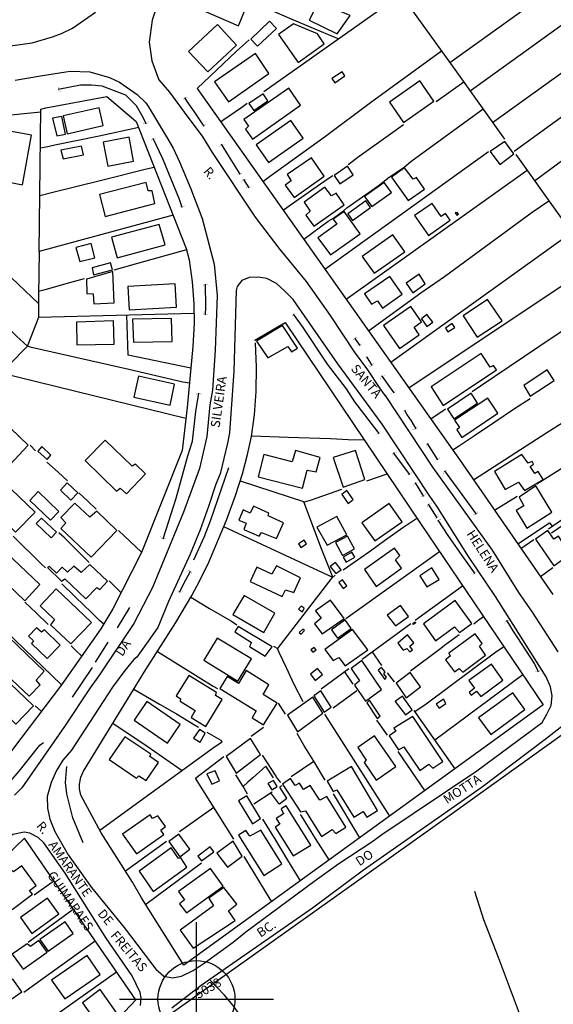
# Model space of a CAD drawing. Units: millimetres. Extents: x 183148 to 185559, y 1654883 to 1675363.
# Drawn here: x 183300 to 183446, y 1656644 to 1656913 of the extents above; entities that cross this region are included whole.
import ezdxf
from ezdxf.enums import TextEntityAlignment as Align

# ---------------------------------------------------------------- set-up
doc = ezdxf.new("R2010")
doc.units = ezdxf.units.MM
doc.header["$PDMODE"] = 34
doc.header["$PDSIZE"] = 21
for name, color, linetype in [('Identificacao', 4, 'Continuous'), ('Pontos', 1, 'Continuous'), ('V-BUEIRO', 5, 'Continuous'), ('V-CANTEIRO', 3, 'Continuous'), ('V-EDIFICACAO', 7, 'Continuous'), ('V-LOTE', 10, 'Continuous'), ('V-NOME_DOS_LOGRADOUROS', 7, 'Continuous'), ('V-QUADRA', 6, 'Continuous'), ('V-TESTADA', 5, 'Continuous'), ('V-VALETA', 6, 'Continuous')]:
    doc.layers.add(name, color=color, linetype=linetype)
doc.styles.add('cdl', font='romans.shx', dxfattribs={"height": 2.5})

# ---------------------------------------------------------------- blocks, each defined once
blk = doc.blocks.new('305')
at = {"color": 0, "linetype": 'ByBlock', "lineweight": -2, "const_width": 0.05}
blk.add_lwpolyline([(0.73, 0.39, 0.60863), (-0.73, 0.38)], format="xyb", dxfattribs=at)

msp = doc.modelspace()

# ---------------------------------------------------------------- linework, layer by layer
at = {"layer": 'Pontos'}
msp.add_point((183348.39, 1656645.56), dxfattribs=at)
at = {"layer": 'V-CANTEIRO'}
msp.add_lwpolyline([(183282.82, 1656916.12), (183283.77, 1656912.83), (183285.6, 1656909.98), (183287.77, 1656908.15), (183290.83, 1656906.57), (183294.29, 1656905.97), (183297.59, 1656905.74), (183303.58, 1656906.56), (183309.08, 1656908.25), (183311.54, 1656909.18), (183314.52, 1656910.58), (183320.82, 1656914.94)], dxfattribs=at)
at = {"layer": 'V-EDIFICACAO'}
for points in [[(183351.67, 1656922.38), (183348.94, 1656915.95), (183359.88, 1656911.26), (183362.54, 1656917.65), (183358.75, 1656919.56), (183351.67, 1656922.38)], [(183381.65, 1656917.63), (183379.16, 1656912.75), (183386.8, 1656909.04), (183390.32, 1656914.05), (183381.65, 1656917.63)], [(183368.38, 1656912.48), (183363.2, 1656907.63), (183365.03, 1656905.7), (183370.29, 1656910.52), (183368.38, 1656912.48)], [(183374.93, 1656911.81), (183370.81, 1656908.89), (183376.15, 1656901.25), (183383.3, 1656906.32), (183381.43, 1656909.07), (183374.93, 1656911.81)], [(183354.13, 1656911.58), (183346.24, 1656904.26), (183351.48, 1656898.63), (183359.29, 1656905.93), (183354.13, 1656911.58)], [(183353.35, 1656895.95), (183357.13, 1656890.5), (183368.11, 1656898.24), (183364.47, 1656903.64), (183353.35, 1656895.95)], [(183385.37, 1656896.86), (183386.19, 1656895.68), (183388.91, 1656897.58), (183388.16, 1656898.71), (183385.37, 1656896.86)], [(183401.12, 1656890.4), (183404.96, 1656884.85), (183413.22, 1656890.66), (183409.37, 1656896.22), (183401.12, 1656890.4)], [(183361.35, 1656885.64), (183362.59, 1656883.87), (183361.78, 1656882.99), (183363.69, 1656880.31), (183376.8, 1656889.59), (183373.58, 1656894.19), (183361.35, 1656885.64)], [(183362.72, 1656889.99), (183364.05, 1656888.12), (183367.89, 1656890.75), (183366.63, 1656892.71), (183362.72, 1656889.99)], [(183312, 1656886.63), (183313.13, 1656881.77), (183322.91, 1656884.05), (183321.82, 1656888.82), (183312, 1656886.63)], [(183309.13, 1656885.98), (183310.23, 1656881.17), (183312.63, 1656881.7), (183311.61, 1656886.46), (183309.13, 1656885.98)], [(183364.74, 1656878.71), (183368.09, 1656873.94), (183377.51, 1656880.55), (183374.19, 1656885.42), (183364.74, 1656878.71)], [(183297.92, 1656882.41), (183295.48, 1656868.89), (183300.93, 1656867.86), (183303.39, 1656881.37), (183297.92, 1656882.41)], [(183322.92, 1656879.44), (183324.17, 1656872.91), (183324.17, 1656872.91), (183331.24, 1656874.32), (183330.02, 1656880.82), (183322.92, 1656879.44)], [(183428.6, 1656876.89), (183431.18, 1656873.42), (183435.06, 1656876.25), (183432.6, 1656879.66), (183428.6, 1656876.89)], [(183311.4, 1656877.28), (183311.96, 1656874.92), (183317.56, 1656876.02), (183317.04, 1656878.38), (183311.4, 1656877.28)], [(183373.17, 1656870.6), (183374.27, 1656868.91), (183372.57, 1656867.74), (183375.03, 1656864.35), (183383.29, 1656870.21), (183379.81, 1656875.2), (183373.17, 1656870.6)], [(183385.97, 1656870.34), (183387.54, 1656868.07), (183391.18, 1656870.59), (183389.63, 1656872.9), (183385.97, 1656870.34)], [(183407.56, 1656869.36), (183405.23, 1656872.47), (183401.68, 1656869.94), (183406.24, 1656863.54), (183410.66, 1656866.67), (183408.43, 1656869.83), (183407.56, 1656869.36)], [(183321.94, 1656865.16), (183323.44, 1656859.17), (183337.07, 1656862.75), (183336.26, 1656866.15), (183335.25, 1656866.2), (183334.67, 1656868.45), (183321.94, 1656865.16)], [(183383.45, 1656867.2), (183377.79, 1656863.12), (183379.45, 1656860.68), (183378.22, 1656859.58), (183380.44, 1656856.52), (183388.7, 1656862.38), (183386.5, 1656865.57), (183385.26, 1656864.86), (183383.45, 1656867.2)], [(183394.27, 1656864.61), (183396.24, 1656861.91), (183401.62, 1656865.73), (183399.67, 1656868.44), (183394.27, 1656864.61)], [(183389.69, 1656859.88), (183390.99, 1656858.06), (183395.93, 1656861.61), (183394.63, 1656863.44), (183389.69, 1656859.88)], [(183407.93, 1656859.48), (183411.78, 1656854.03), (183417.68, 1656858.18), (183416.42, 1656859.97), (183415.18, 1656859.22), (183412.71, 1656862.73), (183407.93, 1656859.48)], [(183385.71, 1656858.41), (183386.68, 1656857.13), (183381.56, 1656853.4), (183385, 1656848.68), (183393.06, 1656854.43), (183388.73, 1656860.53), (183385.71, 1656858.41)], [(183419.61, 1656860.29), (183419.05, 1656860.2), (183419.51, 1656859.51), (183419.94, 1656859.79), (183419.61, 1656860.29)], [(183325.2, 1656853.5), (183326.77, 1656847.87), (183339.81, 1656851.4), (183338.23, 1656856.97), (183325.2, 1656853.5)], [(183393.68, 1656848.29), (183396.91, 1656843.67), (183405.3, 1656849.52), (183401.99, 1656854.15), (183393.68, 1656848.29)], [(183315.44, 1656850.71), (183316.53, 1656846.85), (183320.62, 1656847.93), (183319.61, 1656851.83), (183315.44, 1656850.71)], [(183319.89, 1656845.19), (183320.32, 1656843.26), (183325.43, 1656844.64), (183324.88, 1656846.52), (183319.89, 1656845.19)], [(183318.4, 1656842.08), (183318.46, 1656838.13), (183320.2, 1656838.07), (183320.4, 1656835.33), (183325.95, 1656835.64), (183325.52, 1656844.16), (183318.4, 1656842.08)], [(183394.23, 1656838.11), (183396.15, 1656835.24), (183397.79, 1656836.17), (183399.2, 1656834.17), (183404.53, 1656837.96), (183401.17, 1656842.77), (183394.23, 1656838.11)], [(183409.16, 1656843.45), (183405.61, 1656840.96), (183407.44, 1656838.37), (183410.83, 1656840.79), (183409.16, 1656843.45), (183409.16, 1656843.45)], [(183329.66, 1656840.06), (183330.03, 1656833.7), (183342.95, 1656834.4), (183342.6, 1656840.81), (183329.66, 1656840.06)], [(183427.89, 1656836.52), (183421.2, 1656832.07), (183425.02, 1656826.22), (183431.89, 1656830.71), (183427.89, 1656836.52)], [(183399.49, 1656829.43), (183403.87, 1656823.17), (183409.2, 1656826.91), (183407.8, 1656828.96), (183409.81, 1656830.44), (183406.88, 1656834.63), (183399.49, 1656829.43)], [(183330.96, 1656831.11), (183331.24, 1656824.86), (183341.76, 1656825.07), (183341.57, 1656831.37), (183330.96, 1656831.11)], [(183411.32, 1656832.4), (183409.81, 1656831.25), (183411.33, 1656829.12), (183412.97, 1656830.29), (183411.32, 1656832.4)], [(183315.62, 1656830.37), (183315.73, 1656824.12), (183325.96, 1656824.34), (183325.76, 1656830.67), (183315.62, 1656830.37)], [(183364.78, 1656825.19), (183367.91, 1656820.6), (183373.37, 1656823.7), (183374.35, 1656822.23), (183375.98, 1656823.22), (183371.84, 1656829.41), (183364.78, 1656825.19)], [(183416.4, 1656828.71), (183417.06, 1656827.67), (183418.96, 1656828.89), (183418.19, 1656830.01), (183416.4, 1656828.71)], [(183412.47, 1656812.65), (183415.75, 1656807.6), (183430.35, 1656817.29), (183429.52, 1656818.54), (183428.56, 1656818.02), (183426.14, 1656821.79), (183412.47, 1656812.65)], [(183332.57, 1656815.61), (183331.26, 1656809.89), (183341.17, 1656807.69), (183342.37, 1656813.43), (183332.57, 1656815.61)], [(183437.76, 1656813), (183439.54, 1656810.12), (183446.05, 1656814.42), (183444.16, 1656817.3), (183437.76, 1656813)], [(183416.91, 1656806.59), (183418.64, 1656803.91), (183425.11, 1656808.19), (183423.4, 1656810.92), (183416.91, 1656806.59)], [(183418.88, 1656803.59), (183420.2, 1656801.61), (183419.44, 1656800.93), (183420.83, 1656798.86), (183430.69, 1656805.45), (183427.99, 1656809.55), (183418.88, 1656803.59)], [(183298.83, 1656800.23), (183298.72, 1656800.32), (183297.03, 1656801.93), (183292.01, 1656796.63), (183297.44, 1656791.41), (183302.45, 1656796.74), (183300.09, 1656799.06), (183299.9, 1656799.14), (183299.88, 1656799.17), (183298.97, 1656800.11), (183298.83, 1656800.23)], [(183306.19, 1656796.41), (183305.11, 1656795.14), (183307.64, 1656792.82), (183308.65, 1656794.01), (183306.19, 1656796.41)], [(183318.04, 1656792.53), (183326.54, 1656784.22), (183327.56, 1656785.06), (183329.29, 1656783.49), (183334.46, 1656788.91), (183331.75, 1656791.56), (183330.81, 1656790.98), (183323.5, 1656798.12), (183318.04, 1656792.53)], [(183366.77, 1656794.2), (183365.23, 1656788.12), (183377.3, 1656784.98), (183378.66, 1656789.9), (183381.12, 1656789.44), (183382.16, 1656793.43), (183375.4, 1656795.34), (183374.56, 1656792.23), (183366.77, 1656794.2)], [(183385.71, 1656793.35), (183388.48, 1656785.29), (183394.4, 1656787.36), (183391.78, 1656795.27), (183385.71, 1656793.35)], [(183437.25, 1656794.21), (183429.8, 1656789.55), (183432.66, 1656784.65), (183436.28, 1656786.7), (183437.93, 1656784.39), (183443.02, 1656787.39), (183441.72, 1656789.54), (183440.78, 1656789.06), (183439.47, 1656790.91), (183440.45, 1656791.61), (183440.05, 1656792.27), (183438.93, 1656791.81), (183437.25, 1656794.21)], [(183313.12, 1656786.48), (183311.23, 1656784.44), (183314.08, 1656781.78), (183315.97, 1656783.76), (183313.12, 1656786.48)], [(183436.49, 1656782.6), (183437.75, 1656780.24), (183435.71, 1656778.93), (183438.58, 1656774.12), (183445.38, 1656778.44), (183441.05, 1656785.7), (183436.49, 1656782.6)], [(183292.53, 1656779.23), (183298.99, 1656773.05), (183304.33, 1656778.45), (183297.78, 1656784.77), (183292.53, 1656779.23)], [(183305.22, 1656784.12), (183302.92, 1656781.64), (183308.57, 1656776.26), (183310.8, 1656778.68), (183305.22, 1656784.12)], [(183389.48, 1656784.38), (183388.06, 1656783.25), (183389.77, 1656780.84), (183391.15, 1656781.97), (183389.48, 1656784.38)], [(183315.15, 1656780.91), (183311.37, 1656776.99), (183312.72, 1656775.52), (183311.36, 1656773.99), (183319.64, 1656766.16), (183326.67, 1656773.46), (183321.22, 1656778.73), (183319.25, 1656777.07), (183315.15, 1656780.91)], [(183367.99, 1656777.44), (183368.18, 1656778.22), (183363.98, 1656780.06), (183363.06, 1656778.23), (183361.11, 1656779.07), (183359.94, 1656776.31), (183361.94, 1656775.45), (183361.31, 1656773.73), (183365.5, 1656771.93), (183366.12, 1656772.96), (183370.29, 1656771.25), (183372.17, 1656775.58), (183367.99, 1656777.44)], [(183393.59, 1656775.6), (183397.06, 1656770.61), (183404.53, 1656775.86), (183401.04, 1656780.83), (183393.59, 1656775.6)], [(183306.13, 1656776.8), (183304.64, 1656775.33), (183308.72, 1656771.42), (183310.15, 1656772.98), (183306.13, 1656776.8)], [(183381.3, 1656774.35), (183384.07, 1656769.49), (183389.42, 1656772.3), (183386.72, 1656777.27), (183381.3, 1656774.35)], [(183448.43, 1656770.14), (183447.24, 1656771.88), (183445.96, 1656771.13), (183444.3, 1656773.42), (183440.97, 1656771.06), (183445.93, 1656763.84), (183457.65, 1656772.26), (183455.73, 1656774.92), (183448.43, 1656770.14)], [(183386.31, 1656770.15), (183388.27, 1656766.67), (183391.53, 1656768.46), (183389.64, 1656771.96), (183386.31, 1656770.15)], [(183376.29, 1656769.86), (183376.86, 1656768.85), (183378.42, 1656769.86), (183377.8, 1656770.81), (183376.29, 1656769.86)], [(183296.43, 1656767.43), (183292.27, 1656763.1), (183301.55, 1656754.3), (183305.66, 1656758.7), (183296.43, 1656767.43)], [(183388.48, 1656766.19), (183389.23, 1656764.83), (183391.65, 1656766.14), (183390.85, 1656767.56), (183388.48, 1656766.19)], [(183394.23, 1656762.8), (183397.42, 1656758.19), (183404.36, 1656763.14), (183402.7, 1656765.44), (183403.89, 1656766.61), (183402.47, 1656768.63), (183394.23, 1656762.8)], [(183316.95, 1656761.96), (183314.91, 1656763.75), (183313.22, 1656762.05), (183311.73, 1656763.49), (183310.18, 1656761.83), (183308.25, 1656763.66), (183307.75, 1656763.32), (183311.51, 1656759.65), (183312.48, 1656760.26), (183318.21, 1656754.81), (183321.18, 1656757.88), (183322.03, 1656757.39), (183324.06, 1656759.66), (183319.28, 1656764.22), (183316.95, 1656761.96)], [(183386.39, 1656764.69), (183384.94, 1656763.65), (183386.43, 1656761.75), (183387.88, 1656762.75), (183386.39, 1656764.69)], [(183370.23, 1656763.83), (183369.01, 1656761.53), (183364.92, 1656763.49), (183363.07, 1656759.5), (183371.82, 1656755.45), (183372.73, 1656757.28), (183374.95, 1656756.5), (183376.84, 1656760.58), (183370.23, 1656763.83)], [(183409.34, 1656761.06), (183411.28, 1656758.09), (183414.68, 1656760.13), (183412.66, 1656763.28), (183409.34, 1656761.06)], [(183388.3, 1656760.02), (183387.29, 1656759.28), (183388.46, 1656757.59), (183389.47, 1656758.34), (183388.3, 1656760.02)], [(183310.07, 1656757.5), (183305.71, 1656752.94), (183309.64, 1656749.14), (183308.53, 1656747.68), (183314.05, 1656742.48), (183319.74, 1656748.32), (183310.07, 1656757.5)], [(183361.38, 1656755.74), (183358.36, 1656750.55), (183366.81, 1656745.65), (183369.82, 1656750.89), (183361.38, 1656755.74)], [(183380.92, 1656751.57), (183382.4, 1656749.49), (183380.66, 1656748.02), (183382.73, 1656745.27), (183388.74, 1656749.44), (183385.02, 1656754.45), (183380.92, 1656751.57)], [(183410.37, 1656748.01), (183413.68, 1656743.38), (183418.87, 1656747.18), (183420.22, 1656745.65), (183423.54, 1656748.08), (183419.03, 1656754.36), (183410.37, 1656748.01)], [(183376.95, 1656752.78), (183376.25, 1656752), (183377.3, 1656751.3), (183377.82, 1656752.22), (183376.95, 1656752.78)], [(183400.43, 1656750.34), (183402.72, 1656747.41), (183406.25, 1656750), (183404.06, 1656752.95), (183400.43, 1656750.34)], [(183385.24, 1656746.38), (183386.89, 1656744.03), (183390.67, 1656746.74), (183389.02, 1656749.07), (183385.24, 1656746.38)], [(183407.48, 1656748.03), (183408.1, 1656748.53), (183408.23, 1656748.23), (183407.64, 1656747.84)], [(183306.87, 1656746.37), (183306.11, 1656745.74), (183304.75, 1656746.88), (183302.58, 1656744.64), (183303.94, 1656743.3), (183303.36, 1656742.59), (183307.65, 1656738.55), (183311.22, 1656742.17), (183306.87, 1656746.37)], [(183359.78, 1656747.23), (183358.83, 1656745.83), (183363.44, 1656742.9), (183362.86, 1656741.76), (183367.15, 1656739.19), (183369.05, 1656741.68), (183359.78, 1656747.23)], [(183377.41, 1656746.52), (183376.46, 1656745.6), (183376.96, 1656745.18), (183377.87, 1656746.14), (183377.41, 1656746.52)], [(183383.44, 1656741.01), (183385.68, 1656737.95), (183387.3, 1656738.79), (183389.02, 1656736.49), (183395.16, 1656740.85), (183391.04, 1656746.41), (183383.44, 1656741.01)], [(183417.29, 1656739.95), (183417.63, 1656739.14), (183416.4, 1656738.16), (183418.81, 1656734.87), (183420.11, 1656735.8), (183421.09, 1656734.82), (183427.31, 1656739.41), (183425.65, 1656741.85), (183426.36, 1656742.66), (183424.47, 1656745.21), (183417.29, 1656739.95)], [(183297.13, 1656744.32), (183291.58, 1656738.59), (183302.68, 1656728.23), (183305.74, 1656731.32), (183304.64, 1656732.58), (183306.85, 1656735.02), (183297.13, 1656744.32)], [(183354.08, 1656744.09), (183350.4, 1656738.07), (183359.7, 1656732.34), (183363.44, 1656738.42), (183354.08, 1656744.09)], [(183406.05, 1656744.94), (183403.39, 1656742.75), (183404.83, 1656740.77), (183405.87, 1656741.23), (183406.61, 1656740.34), (183407.36, 1656740.88), (183406.64, 1656741.9), (183407.71, 1656742.81), (183406.05, 1656744.94)], [(183379.66, 1656740.86), (183380.17, 1656740.22), (183381.08, 1656740.87), (183380.53, 1656741.53), (183379.66, 1656740.86)], [(183393.51, 1656737.94), (183390.62, 1656735.75), (183392.89, 1656732.4), (183391.57, 1656731.26), (183394.54, 1656726.86), (183398.93, 1656730.02), (183393.51, 1656737.94)], [(183422.78, 1656732.49), (183424.27, 1656730.46), (183422.82, 1656729.26), (183423.42, 1656728.49), (183424.87, 1656729.59), (183426.07, 1656728.15), (183432.06, 1656732.62), (183428.97, 1656737), (183422.78, 1656732.49)], [(183361.97, 1656735.2), (183359.83, 1656731.74), (183356.74, 1656733.61), (183354.76, 1656730.37), (183364.65, 1656724.24), (183363.58, 1656722.3), (183366.73, 1656720.44), (183370.42, 1656726.37), (183366.62, 1656728.69), (183368.19, 1656731.32), (183361.97, 1656735.2)], [(183381.42, 1656735.8), (183379.5, 1656734.27), (183380.81, 1656732.55), (183382.79, 1656734.11), (183381.42, 1656735.8)], [(183398.87, 1656736.1), (183398, 1656735.35), (183399.82, 1656732.81), (183400.3, 1656733.39), (183399.58, 1656734.36), (183399.91, 1656734.87), (183398.87, 1656736.1)], [(183402.96, 1656731.8), (183405.68, 1656727.76), (183409.59, 1656730.75), (183406.78, 1656734.68), (183402.96, 1656731.8)], [(183295.45, 1656733.66), (183290.81, 1656728.6), (183299.09, 1656720.57), (183303.94, 1656725.64), (183295.45, 1656733.66)], [(183346.34, 1656733.87), (183342.86, 1656728.29), (183344.08, 1656727.47), (183343.91, 1656726.9), (183348.07, 1656724.34), (183346.99, 1656722.4), (183350.92, 1656719.97), (183355.44, 1656727.35), (183353.55, 1656728.46), (183353.84, 1656729.23), (183346.34, 1656733.87)], [(183382.34, 1656729.72), (183380.4, 1656728.35), (183383.25, 1656723.91), (183385.15, 1656725.28), (183382.34, 1656729.72)], [(183425.43, 1656722.34), (183428.74, 1656717.79), (183438.01, 1656724.6), (183434.74, 1656729.16), (183425.43, 1656722.34)], [(183334.87, 1656726.77), (183331.35, 1656721.73), (183340.49, 1656715.43), (183343.92, 1656720.49), (183334.87, 1656726.77)], [(183373.21, 1656723.09), (183375.96, 1656718.51), (183382.88, 1656723.56), (183380.17, 1656728.01), (183373.21, 1656723.09)], [(183395.66, 1656727.11), (183394.87, 1656726.44), (183397.77, 1656722.15), (183398.54, 1656722.77), (183395.66, 1656727.11)], [(183404.67, 1656728.21), (183402.66, 1656726.79), (183405.46, 1656723.14), (183407.27, 1656724.49), (183404.67, 1656728.21)], [(183413.83, 1656726.06), (183414.62, 1656724.93), (183416.52, 1656726.28), (183415.82, 1656727.41), (183413.83, 1656726.06)], [(183402.32, 1656719.48), (183402.81, 1656718.69), (183401.03, 1656717.42), (183403.53, 1656713.63), (183405, 1656714.42), (183409.34, 1656707.98), (183411.83, 1656709.64), (183412.91, 1656708.54), (183415.68, 1656710.42), (183407.49, 1656722.71), (183402.32, 1656719.48)], [(183347.61, 1656716.8), (183349.39, 1656715.69), (183350.78, 1656718.15), (183349.25, 1656719.15), (183347.61, 1656716.8)], [(183328.88, 1656717.13), (183324.59, 1656710.95), (183332, 1656705.89), (183332.67, 1656706.52), (183334.64, 1656705.2), (183338.02, 1656710.14), (183335.67, 1656711.81), (183335.94, 1656712.38), (183328.88, 1656717.13)], [(183356.52, 1656711.77), (183359.22, 1656707.21), (183365.92, 1656712.29), (183363.12, 1656716.71), (183356.52, 1656711.77)], [(183392.43, 1656714.24), (183394.73, 1656710.77), (183394.16, 1656710.13), (183397.46, 1656705.33), (183402.79, 1656709.04), (183397.04, 1656717.43), (183392.43, 1656714.24)], [(183351.21, 1656707.07), (183352.55, 1656704.17), (183354.71, 1656705.14), (183353.54, 1656707.84), (183351.21, 1656707.07)], [(183384.04, 1656705.03), (183385.74, 1656702.21), (183386.76, 1656702.71), (183391.37, 1656695.23), (183393.9, 1656696.76), (183394.94, 1656695.23), (183397.78, 1656696.99), (183390.7, 1656709.07), (183384.04, 1656705.03)], [(183367.9, 1656704.37), (183368.96, 1656702.63), (183370.47, 1656703.58), (183369.43, 1656705.25), (183367.9, 1656704.37)], [(183379.42, 1656703.82), (183377.6, 1656702.72), (183376.5, 1656704.45), (183375.33, 1656703.85), (183374.07, 1656705.75), (183371.84, 1656704.23), (183376.76, 1656696.63), (183378.12, 1656696.96), (183382.51, 1656689.96), (183385.43, 1656691.84), (183386.41, 1656690.73), (183389.19, 1656692.49), (183383.99, 1656700.85), (183382.05, 1656699.81), (183379.42, 1656703.82)], [(183362.11, 1656701.04), (183359.86, 1656699.65), (183363.73, 1656693.43), (183365.88, 1656694.82), (183362.11, 1656701.04)], [(183372.92, 1656698.34), (183371.54, 1656697.52), (183372.16, 1656696.09), (183370.17, 1656694.86), (183371.15, 1656693.28), (183369.92, 1656692.51), (183374.81, 1656684.61), (183379.62, 1656687.6), (183372.92, 1656698.34)], [(183328.18, 1656690.54), (183332, 1656685.17), (183339.47, 1656690.46), (183338.71, 1656691.7), (183339.94, 1656692.63), (183337.88, 1656695.59), (183336.43, 1656694.84), (183335.72, 1656695.86), (183328.18, 1656690.54)], [(183362.96, 1656690.01), (183361.91, 1656691.59), (183359.9, 1656690.26), (183366.8, 1656679.26), (183371.66, 1656682.43), (183365.97, 1656691.65), (183362.96, 1656690.01)], [(183343.55, 1656690.58), (183340.89, 1656688.55), (183343.81, 1656684.36), (183346.62, 1656686.48), (183343.55, 1656690.58)], [(183353.98, 1656685.42), (183356.91, 1656681.53), (183360.83, 1656684.54), (183358.37, 1656688.61), (183353.98, 1656685.42)], [(183332.72, 1656680.48), (183336.57, 1656674.9), (183345.81, 1656681.54), (183344.14, 1656684.08), (183343.48, 1656683.92), (183341.53, 1656686.82), (183332.72, 1656680.48)], [(183348.77, 1656684.6), (183349.81, 1656683.29), (183353.13, 1656685.74), (183352.17, 1656687.13), (183348.77, 1656684.6)], [(183292.45, 1656677.5), (183292.94, 1656676.59), (183291.24, 1656675.14), (183295.31, 1656669.67), (183297.07, 1656671.03), (183298.11, 1656669.97), (183303.6, 1656674.19), (183302.84, 1656675.22), (183304.67, 1656676.59), (183300.71, 1656681.95), (183298.41, 1656680.29), (183297.41, 1656681.18), (183292.45, 1656677.5)], [(183343.51, 1656674.91), (183345.16, 1656672.66), (183343.8, 1656671.52), (183345.63, 1656669.12), (183355.69, 1656676.39), (183352.26, 1656681.18), (183343.51, 1656674.91)], [(183343.98, 1656664.35), (183347.52, 1656659.44), (183358.94, 1656666.96), (183357.16, 1656669.66), (183359.42, 1656671.49), (183355.86, 1656676.04), (183351.81, 1656673.11), (183353.08, 1656671), (183343.98, 1656664.35)], [(183300.32, 1656667.78), (183303.41, 1656663.42), (183310.84, 1656668.79), (183307.72, 1656673.09), (183300.32, 1656667.78)], [(183305.67, 1656661.78), (183307.92, 1656658.63), (183314.73, 1656663.49), (183312.53, 1656666.67), (183305.67, 1656661.78)], [(183302.18, 1656660.59), (183298.09, 1656657.82), (183301.07, 1656653.67), (183307.63, 1656658.34), (183305.35, 1656661.53), (183303.09, 1656659.87), (183302.18, 1656660.59)], [(183308.83, 1656650.69), (183312.46, 1656645.58), (183322.09, 1656652.26), (183318.53, 1656657.42), (183308.83, 1656650.69)], [(183298.29, 1656650.97), (183296.68, 1656650.28), (183295.54, 1656651.86), (183293.59, 1656650.38), (183296.78, 1656644.8), (183300.73, 1656647.55), (183298.29, 1656650.97), (183298.29, 1656650.97)], [(183322.08, 1656648.13), (183322.08, 1656648.13), (183317.27, 1656644.53), (183321.67, 1656638.38), (183326.67, 1656641.73)]]:
    msp.add_lwpolyline(points, close=True, dxfattribs=at)
at = {"layer": 'V-LOTE'}
for points in [[(183378.7, 1656958.53), (183401.41, 1656924.08), (183407.4, 1656915.29), (183418.98, 1656899.33), (183432.53, 1656880.26)], [(183417.61, 1656901.22), (183466.38, 1656936.27)], [(183366.8, 1656893.28), (183404.3, 1656919.85)], [(183387.13, 1656907.68), (183386.49, 1656907.92), (183380.31, 1656910.52), (183373.9, 1656913.27), (183367.75, 1656915.85), (183363.09, 1656917.86)], [(183423.12, 1656893.5), (183455.95, 1656917.16)], [(183362.79, 1656907.4), (183359.2, 1656904.21), (183348.59, 1656894.11)], [(183429.26, 1656884.86), (183460, 1656906.95)], [(183366.54, 1656868.73), (183368.31, 1656870.06), (183383.59, 1656881.08), (183396.27, 1656890.54), (183407.93, 1656898.99), (183415.29, 1656904.41)], [(183440.68, 1656868.96), (183489.06, 1656904.65)], [(183435.1, 1656877), (183464.88, 1656898.62)], [(183413.8, 1656890.57), (183421.36, 1656895.98)], [(183348.59, 1656894.11), (183420.42, 1656792.55), (183445.68, 1656755.99)], [(183305.93, 1656888.44), (183307.3, 1656888.87), (183323.95, 1656891.92), (183331.96, 1656885.09), (183345.62, 1656850.43), (183346.38, 1656847.39), (183347.21, 1656841.32), (183347.68, 1656835.33), (183347.76, 1656830.03), (183347.41, 1656823.7), (183345.83, 1656807.08), (183344.52, 1656795.27), (183333.37, 1656767.49), (183325.56, 1656752.11), (183322.33, 1656746.63), (183311.58, 1656731.34), (183298.15, 1656713.66), (183288.64, 1656700.66), (183282.43, 1656692.85), (183280.32, 1656690.43), (183267.26, 1656679.71), (183242.62, 1656671.46), (183209.7, 1656660.78), (183149.68, 1656640.45)], [(183305.91, 1656887.67), (183283.27, 1656885.42), (183268.59, 1656870.32)], [(183305.47, 1656849.66), (183305.93, 1656888.44)], [(183355.01, 1656885.04), (183355.59, 1656885.46), (183360.76, 1656889.07), (183362.24, 1656890.13)], [(183377.7, 1656852.95), (183384.35, 1656857.88), (183385.79, 1656858.73), (183388.56, 1656860.72), (183389.44, 1656861.56), (183398.04, 1656867.55), (183400.99, 1656869.96), (183402.32, 1656870.7), (183405.1, 1656872.69), (183406.88, 1656874.22), (183426.64, 1656888.54)], [(183332.62, 1656883.43), (183321.86, 1656881.1), (183309.74, 1656878.65), (183307.82, 1656878.23), (183305.8, 1656877.81)], [(183389.84, 1656873.39), (183392.8, 1656875.68), (183401.34, 1656881.72), (183404.88, 1656884.26)], [(183383.46, 1656844.81), (183428.14, 1656876.96)], [(183435.6, 1656876.06), (183460.1, 1656841.84), (183464.39, 1656836.07), (183467.73, 1656838.76), (183487.11, 1656853.34), (183519.16, 1656877.95)], [(183336.89, 1656872.57), (183334.78, 1656872.07), (183322.09, 1656868.92), (183309.52, 1656865.81), (183305.65, 1656864.86)], [(183389.23, 1656836.65), (183438.66, 1656871.79)], [(183372.08, 1656860.89), (183373.44, 1656861.93), (183384.1, 1656869.41), (183385.6, 1656870.41)], [(183424.07, 1656787.26), (183444.09, 1656800.2), (183456.18, 1656807.82), (183473.71, 1656819.42), (183535.53, 1656866.25)], [(183346.45, 1656813.65), (183344.63, 1656813.95), (183329.9, 1656817.43), (183303.32, 1656823.38), (183302.27, 1656823.76), (183299.24, 1656826.54), (183261.16, 1656863.47)], [(183395.37, 1656827.97), (183409.68, 1656838.36), (183416.15, 1656842.84), (183440.05, 1656860.32), (183444.63, 1656863.45)], [(183342.04, 1656859.51), (183305.47, 1656849.61)], [(183345.49, 1656804.01), (183295.03, 1656816.44), (183279.13, 1656831.69), (183254.25, 1656855.92)], [(183305.24, 1656835.39), (183286.81, 1656852.9)], [(183401.43, 1656819.4), (183450.83, 1656854.79)], [(183345.71, 1656850.06), (183332.33, 1656846.35), (183325.82, 1656844.57)], [(183305.47, 1656849.66), (183305.23, 1656837.67), (183305.26, 1656831.6), (183302.2, 1656823.69), (183274.18, 1656795.25), (183267.76, 1656788.2), (183264.42, 1656784.28), (183255.03, 1656772.41), (183251.38, 1656769.05), (183247.67, 1656766.25), (183238.07, 1656760.71), (183234.77, 1656758.99), (183221.99, 1656751.51), (183218.89, 1656749.27), (183201.53, 1656737.68)], [(183406.34, 1656812.45), (183457.02, 1656846.14)], [(183305.25, 1656838.81), (183307.06, 1656839.26), (183313.81, 1656841.19), (183317.85, 1656842.24)], [(183423.63, 1656811.38), (183425.96, 1656812.98), (183445.83, 1656826.32), (183453.63, 1656831.51), (183463.1, 1656837.81)], [(183347.72, 1656832.73), (183305.25, 1656831.58)], [(183346.85, 1656817.79), (183329.75, 1656821.29), (183329.41, 1656832.24)], [(183371.98, 1656829.82), (183372.63, 1656830.22), (183409.55, 1656775.36), (183443.09, 1656725.88), (183344.99, 1656654.79), (183333.43, 1656673.19), (183330.95, 1656677.44), (183322.41, 1656690.92), (183316.84, 1656701.17), (183316.48, 1656702.94), (183316.43, 1656704.21), (183316.8, 1656706.15), (183317.52, 1656707.76), (183334.59, 1656735.56), (183342.76, 1656748.31), (183347.14, 1656755.73), (183349.26, 1656759.66), (183351.73, 1656764.83), (183356.61, 1656776.26), (183359.08, 1656783.05), (183360.94, 1656788.94), (183362.37, 1656794.23), (183363.46, 1656799.12), (183364.23, 1656805.01), (183364.69, 1656811.41), (183364.75, 1656818.07), (183364.55, 1656824.7)], [(183441.36, 1656786.22), (183480.83, 1656810.98), (183506.97, 1656769.86)], [(183418.36, 1656795.46), (183419.98, 1656796.5), (183424.3, 1656799.36), (183429.9, 1656803.12), (183435.26, 1656806.77), (183439.46, 1656809.54)], [(183205.15, 1656545.54), (183242.37, 1656570.5), (183341.88, 1656641.87), (183418.33, 1656696.26), (183469.85, 1656733.24), (183526.49, 1656772.86), (183547.01, 1656787.45), (183573.45, 1656806.57)], [(183412.34, 1656803.97), (183413.86, 1656804.94), (183415.4, 1656805.98), (183416.4, 1656806.63)], [(183363.49, 1656799.33), (183373.44, 1656798.98), (183384.96, 1656798.6), (183389.82, 1656798.33), (183394.17, 1656798.21)], [(183304.43, 1656795.21), (183302.97, 1656796.74)], [(183313.16, 1656786.98), (183310.67, 1656789.37), (183307.57, 1656792.15)], [(183394.93, 1656787.05), (183400.42, 1656788.93)], [(183360.32, 1656786.98), (183377.87, 1656781.28), (183379.57, 1656781.73), (183388.11, 1656784.77)], [(183320.99, 1656779.28), (183318.75, 1656781.48), (183316.3, 1656783.78)], [(183429.78, 1656779.01), (183435.93, 1656782.85)], [(183385.6, 1656760.68), (183382.52, 1656768.48), (183377.75, 1656781.32)], [(183444.55, 1656773.96), (183455.72, 1656781.62)], [(183445.33, 1656772.79), (183455.7, 1656779.94), (183455.89, 1656779.94), (183458.07, 1656776.89), (183455.95, 1656775.46)], [(183388.45, 1656762.77), (183396.24, 1656768.23), (183399.75, 1656770.74), (183404.76, 1656774.3), (183408.55, 1656776.84)], [(183436.15, 1656769.78), (183444.8, 1656775.6), (183445.49, 1656774.6)], [(183319.1, 1656764.73), (183315.59, 1656768.24), (183312.24, 1656771.53), (183310.81, 1656772.81)], [(183333.38, 1656767.51), (183327.07, 1656773.43)], [(183385.59, 1656760.67), (183355.84, 1656774.46)], [(183307.17, 1656763.28), (183305.98, 1656764.35), (183298.37, 1656771.9)], [(183437, 1656768.55), (183440.54, 1656771.02)], [(183389.19, 1656749.46), (183414.71, 1656767.74)], [(183370.52, 1656741.19), (183385.4, 1656760.5), (183386.25, 1656761.25)], [(183442.29, 1656760.9), (183445.69, 1656763.37)], [(183311.55, 1656731.3), (183286.27, 1656755.65), (183284.67, 1656757.42), (183281.2, 1656760.74)], [(183323.06, 1656747.87), (183321.93, 1656748.89), (183319.06, 1656751.73), (183318.14, 1656752.58), (183311.67, 1656758.93)], [(183327.79, 1656756.5), (183324.56, 1656759.68)], [(183408.14, 1656748.98), (183421.07, 1656758.37)], [(183307.9, 1656747.77), (183304.64, 1656750.95), (183301.55, 1656753.9)], [(183346.84, 1656755.23), (183351.96, 1656752.17), (183357.92, 1656748.69), (183359.44, 1656747.73)], [(183393.62, 1656738.37), (183406.92, 1656748.11)], [(183424.16, 1656748.02), (183425.61, 1656749.18), (183426.75, 1656749.99)], [(183406.87, 1656735.17), (183415.14, 1656741.32), (183416.12, 1656742.18), (183420.14, 1656745.1)], [(183317.06, 1656739.14), (183315.53, 1656740.65), (183314.18, 1656741.94)], [(183337.72, 1656740.45), (183348.87, 1656733.51), (183352.95, 1656731.01), (183354.16, 1656730.31)], [(183377.5, 1656726.69), (183375.1, 1656731.43), (183372.97, 1656736.01), (183370.96, 1656740.2), (183370.5, 1656741.23), (183369.48, 1656741.8)], [(183399.03, 1656736.63), (183396.37, 1656740.39)], [(183408.03, 1656724.03), (183411.11, 1656726.17), (183429.73, 1656740.05), (183432.3, 1656741.8)], [(183382.44, 1656730.27), (183390.02, 1656735.81)], [(183388.81, 1656734.92), (183391.12, 1656731.5)], [(183402.46, 1656732.17), (183400.57, 1656734.58)], [(183413.5, 1656716.28), (183437.51, 1656734.12)], [(183331.29, 1656730.18), (183338.33, 1656726.05), (183342.91, 1656723.37), (183347.85, 1656720.39), (183348.97, 1656719.77)], [(183385.7, 1656725.09), (183392.18, 1656729.74)], [(183372.66, 1656723.36), (183370.81, 1656726.34)], [(183306.06, 1656724.08), (183304.34, 1656725.59)], [(183419.03, 1656708.44), (183407.8, 1656724.35)], [(183325.59, 1656720.91), (183334.94, 1656714.55), (183343.32, 1656708.79), (183344.47, 1656707.98), (183344.47, 1656707.98), (183344.48, 1656707.98)], [(183401.18, 1656695.51), (183383.4, 1656723.36)], [(183400.53, 1656717.56), (183397.63, 1656721.66)], [(183322, 1656691.68), (183353.31, 1656714.39), (183355.45, 1656715.77), (183355.1, 1656716.12), (183351.36, 1656718.31)], [(183363.36, 1656717.34), (183366.67, 1656719.78)], [(183383.54, 1656705.3), (183380.44, 1656710.45), (183377.75, 1656714.89), (183375.88, 1656718.09)], [(183410.78, 1656702.47), (183403.51, 1656713.15)], [(183358.6, 1656689.2), (183348.16, 1656705.86), (183355.9, 1656711.79)], [(183371.39, 1656704.67), (183370.25, 1656706.1), (183370.17, 1656706.42), (183366.45, 1656712.17)], [(183374.26, 1656706.35), (183380.42, 1656710.48)], [(183369.46, 1656705.9), (183367.32, 1656709.14), (183363.79, 1656705.91), (183362.44, 1656704.8), (183361.11, 1656703.57)], [(183362.31, 1656701.51), (183361.11, 1656703.57), (183359.14, 1656706.72)], [(183364.03, 1656698.87), (183369.04, 1656702.1)], [(183368.64, 1656701.84), (183370.78, 1656698.94), (183371.06, 1656698.86), (183373.09, 1656700.41), (183371.15, 1656703.36)], [(183371.17, 1656703.48), (183371.67, 1656703.84)], [(183393.01, 1656689.59), (183385.8, 1656701.56)], [(183343.78, 1656691.27), (183353.11, 1656697.96)], [(183376.77, 1656677.82), (183373.35, 1656683.44), (183370.05, 1656688.91), (183366.53, 1656694.67)], [(183384.65, 1656683.53), (183380.94, 1656689.37), (183377.05, 1656695.53), (183376.82, 1656695.93)], [(183241.27, 1656579.82), (183255.12, 1656589.57), (183274.57, 1656603.78), (183300.05, 1656621.13), (183324.35, 1656637.41), (183331.84, 1656645.35), (183301.42, 1656689.46), (183281.95, 1656670.8), (183280.7, 1656669.75), (183264.55, 1656660.14), (183252.36, 1656655.06), (183233.18, 1656649.39), (183210.61, 1656641.52)], [(183328.99, 1656680.54), (183340.23, 1656688.65)], [(183368.95, 1656672.15), (183368.54, 1656672.84), (183363.89, 1656680.43), (183361.46, 1656684.43)], [(183334.54, 1656671.43), (183349.73, 1656682.74)], [(183304.07, 1656674.02), (183309.41, 1656677.87)], [(183302.4, 1656661.12), (183314.77, 1656670.11)], [(183301.26, 1656647.47), (183320.75, 1656661.44)], [(183301.78, 1656635.38), (183326.55, 1656653.01)]]:
    msp.add_lwpolyline(points, dxfattribs=at)
at = {"layer": 'V-QUADRA'}
for points in [[(183340.64, 1656925.99), (183336.31, 1656912.81), (183335.49, 1656906.81), (183336.22, 1656901.7), (183338.09, 1656896.53), (183341.06, 1656893.12), (183346, 1656886.31), (183349.97, 1656881.14), (183352.7, 1656876.66), (183364.45, 1656859.03), (183371.17, 1656850.19), (183378.31, 1656841.39), (183384.93, 1656832.12), (183391.49, 1656822.22), (183395.09, 1656817.34), (183398.49, 1656812.26), (183399.96, 1656810.25), (183399.94, 1656810.28), (183412.88, 1656790.71), (183429.11, 1656768.05), (183436.28, 1656756.54), (183440.04, 1656751.16), (183447.04, 1656740.34)], [(183298.85, 1656896.44), (183305.85, 1656897.59), (183312.73, 1656898.63), (183313.94, 1656898.81), (183319.3, 1656898.68), (183324.69, 1656897.09), (183327.35, 1656895.88), (183332.19, 1656892.52), (183334.56, 1656890.24), (183335.26, 1656889.1), (183340.2, 1656880.91), (183342.02, 1656877.86), (183343.79, 1656874.08), (183346.85, 1656866.72), (183349.93, 1656858.6), (183353.21, 1656846.15), (183354.07, 1656837.58), (183353.49, 1656822.72), (183352.8, 1656811.76), (183352.02, 1656807.8), (183351.22, 1656799.11), (183349.2, 1656790.35), (183344.87, 1656778.45), (183336.35, 1656757.87), (183331.25, 1656748.1), (183321.94, 1656734.07), (183319.34, 1656730.47), (183312.38, 1656719.96), (183300.67, 1656703.2), (183298.72, 1656701.17)], [(183341.66, 1656643.13), (183349.71, 1656649.34), (183380.09, 1656670.47), (183394.02, 1656680.82), (183426.15, 1656703.34), (183443.61, 1656716.53), (183456.21, 1656726.34)], [(183333.1, 1656643.83), (183333.33, 1656645.9), (183333.04, 1656647.3), (183330.81, 1656651.87), (183323.78, 1656662.18), (183312.53, 1656679.95), (183306.68, 1656688.24), (183305.15, 1656689.64), (183302.89, 1656690.88), (183301.31, 1656691.15), (183298.28, 1656690.51), (183294.99, 1656688.23), (183286.25, 1656680.37), (183283.53, 1656677.54), (183278.15, 1656672.98), (183272.76, 1656669.32), (183262.38, 1656664.36), (183254.01, 1656661.32), (183233.49, 1656655.18), (183218.94, 1656650.63), (183188.27, 1656640.07)]]:
    msp.add_lwpolyline(points, dxfattribs=at)
msp.add_lwpolyline([(183325.51, 1656730.65), (183314.26, 1656713.49), (183311.94, 1656710.77), (183310.15, 1656707.91), (183308.74, 1656704.71), (183307.67, 1656700.82), (183307.69, 1656697.67), (183308.38, 1656694.65), (183309.72, 1656691.29), (183313.38, 1656684.89), (183319.73, 1656676.01), (183328.65, 1656665.06), (183337.31, 1656653.75), (183339.46, 1656651.82), (183341.84, 1656651.35), (183344.27, 1656651.77), (183347.51, 1656653.34), (183350.53, 1656655.36), (183358.43, 1656661.09), (183361.88, 1656663.86), (183380.43, 1656677.68), (183387.27, 1656682.53), (183396.3, 1656688.46), (183399.02, 1656690.46), (183424.96, 1656707.89), (183442.78, 1656721.08), (183444.1, 1656723.28), (183445.25, 1656725.7), (183445.54, 1656728.31), (183445.1, 1656730.79), (183443.87, 1656733.52), (183430.07, 1656755.43), (183422.67, 1656766.38), (183414.06, 1656780.09), (183412.08, 1656782.84), (183399.09, 1656802.53), (183386.96, 1656818.97), (183374.76, 1656836.5), (183372.47, 1656838.92), (183370.22, 1656840.86), (183367.65, 1656842.28), (183365.23, 1656842.64), (183362.76, 1656842.51), (183360.81, 1656841.73), (183359.5, 1656840.11), (183359.28, 1656839.01), (183358.62, 1656816.98), (183357.4, 1656800.09), (183356.88, 1656797.28), (183354.83, 1656788.89), (183353.71, 1656786.14), (183351.7, 1656779.99), (183349.41, 1656773.65), (183346.7, 1656766.97), (183340.79, 1656754.09), (183337.83, 1656747), (183332.08, 1656738.87), (183331.27, 1656738.26), (183328.86, 1656735.27)], close=True, dxfattribs=at)
at = {"layer": 'V-TESTADA'}
for points in [[(183348.59, 1656894.11), (183420.42, 1656792.55), (183445.68, 1656755.99)], [(183305.93, 1656888.44), (183307.3, 1656888.87), (183323.95, 1656891.92), (183331.96, 1656885.09), (183345.62, 1656850.43), (183346.38, 1656847.39), (183347.21, 1656841.32), (183347.68, 1656835.33), (183347.76, 1656830.03), (183347.41, 1656823.7), (183345.83, 1656807.08), (183344.52, 1656795.27), (183333.37, 1656767.49), (183325.56, 1656752.11), (183322.33, 1656746.63), (183311.58, 1656731.34), (183298.15, 1656713.66), (183288.64, 1656700.66), (183282.43, 1656692.85), (183280.32, 1656690.43), (183267.26, 1656679.71), (183242.62, 1656671.46), (183209.7, 1656660.78), (183149.68, 1656640.45)], [(183305.91, 1656887.67), (183283.27, 1656885.42), (183268.59, 1656870.32)], [(183371.98, 1656829.82), (183372.63, 1656830.22), (183409.55, 1656775.36), (183443.09, 1656725.88), (183344.99, 1656654.79), (183333.43, 1656673.19), (183330.95, 1656677.44), (183322.41, 1656690.92), (183316.84, 1656701.17), (183316.48, 1656702.94), (183316.43, 1656704.21), (183316.8, 1656706.15), (183317.52, 1656707.76), (183334.59, 1656735.56), (183342.76, 1656748.31), (183347.14, 1656755.73), (183349.26, 1656759.66), (183351.73, 1656764.83), (183356.61, 1656776.26), (183359.08, 1656783.05), (183360.94, 1656788.94), (183362.37, 1656794.23), (183363.46, 1656799.12), (183364.23, 1656805.01), (183364.69, 1656811.41), (183364.75, 1656818.07), (183364.55, 1656824.7)], [(183371.99, 1656829.83), (183364.36, 1656825.35), (183364.25, 1656825.3)], [(183205.15, 1656545.54), (183242.37, 1656570.5), (183341.88, 1656641.87), (183418.33, 1656696.26), (183469.85, 1656733.24), (183526.49, 1656772.86), (183547.01, 1656787.45), (183573.45, 1656806.57)], [(183241.27, 1656579.82), (183255.12, 1656589.57), (183274.57, 1656603.78), (183300.05, 1656621.13), (183324.35, 1656637.41), (183331.84, 1656645.35), (183301.42, 1656689.46), (183281.95, 1656670.8), (183280.7, 1656669.75), (183264.55, 1656660.14), (183252.36, 1656655.06), (183233.18, 1656649.39), (183210.61, 1656641.52)]]:
    msp.add_lwpolyline(points, dxfattribs=at)
at = {"layer": 'V-VALETA'}
for points in [[(183334.67, 1656884.51), (183333.85, 1656886.21), (183332, 1656889.36), (183329.08, 1656892.33), (183322.69, 1656894.75), (183319.77, 1656895.06), (183316.75, 1656895.03), (183310.66, 1656893.85)], [(183350.5, 1656883.85), (183349.9, 1656884.71), (183347.87, 1656887.71), (183346.5, 1656889.67), (183345.22, 1656891.6)], [(183344.47, 1656861.68), (183343.75, 1656863.79), (183339.25, 1656874.94), (183336.54, 1656880.44)], [(183360.36, 1656870.71), (183357.12, 1656875.86), (183355.23, 1656878.88)], [(183362.76, 1656867.03), (183361.29, 1656869.3)], [(183350.83, 1656832.3), (183350.91, 1656834.56), (183350.83, 1656840.74)], [(183398.25, 1656799.91), (183391.66, 1656808.6), (183389.34, 1656812.17), (183384.21, 1656818.88), (183377.39, 1656829.18), (183374.88, 1656832.5)], [(183393.08, 1656823.97), (183392.33, 1656824.95), (183391.73, 1656825.85), (183391.64, 1656825.97)], [(183396.39, 1656818.55), (183395.74, 1656819.61), (183395.07, 1656820.57), (183394.86, 1656820.78)], [(183402.36, 1656811.03), (183401.63, 1656812.05), (183399.17, 1656815.47), (183399.03, 1656815.61)], [(183339.27, 1656771.19), (183342.87, 1656782.25), (183346.03, 1656793.86), (183347.29, 1656797.88), (183348.18, 1656805.94), (183349.08, 1656810.91)], [(183408.4, 1656801.26), (183407.09, 1656803.37), (183405.83, 1656805.18), (183405.25, 1656806.19)], [(183414.28, 1656792.73), (183411.47, 1656797.18)], [(183406.63, 1656788.76), (183402.21, 1656794.67)], [(183357.11, 1656790.61), (183352.1, 1656775.97), (183350.4, 1656771.54), (183347.6, 1656765.38)], [(183424.81, 1656777.9), (183420.92, 1656783.28), (183417.66, 1656787.79), (183416.19, 1656789.77)], [(183410.37, 1656782.74), (183410.37, 1656782.74), (183410.16, 1656783.18), (183408.17, 1656786.52)], [(183414.11, 1656776.93), (183411.77, 1656780.69)], [(183424.39, 1656761.69), (183424.1, 1656762.19), (183420.91, 1656766.67), (183417.15, 1656772.08), (183414.41, 1656776.32)], [(183343.78, 1656756.62), (183345.49, 1656759.97), (183346.75, 1656762.36)], [(183326.82, 1656746.89), (183330.21, 1656752.43)], [(183441.81, 1656734.92), (183440.68, 1656737.18), (183436.16, 1656744.17), (183434.84, 1656746.05), (183433.64, 1656748.03), (183433, 1656748.89)], [(183320.84, 1656737.54), (183324.33, 1656742.94)], [(183314.51, 1656728.01), (183319.99, 1656736.08)], [(183294.36, 1656701.47), (183297.16, 1656704.52), (183299.99, 1656707.74), (183302.82, 1656711.28), (183305.65, 1656714.83), (183306.64, 1656715.6)], [(183317.44, 1656688.2), (183314.65, 1656695.05), (183313.02, 1656701.58), (183312.66, 1656704.65), (183313.02, 1656709.07)], [(183470.56, 1656545.95), (183464.68, 1656562.59), (183456.06, 1656588.38), (183447.62, 1656609.7), (183441.21, 1656629.25), (183430.89, 1656656.92), (183426.86, 1656667.19), (183424.43, 1656674.94)], [(183392.68, 1656545.83), (183386.03, 1656574.76), (183384.75, 1656579.2), (183381.96, 1656587.26), (183376.86, 1656600.9), (183374.93, 1656606.94), (183370.59, 1656618.46), (183366.03, 1656629.9), (183360.6, 1656640.67), (183358.45, 1656643.79), (183356.03, 1656646.59), (183352.1, 1656650.72)]]:
    msp.add_lwpolyline(points, dxfattribs=at)

# ---------------------------------------------------------------- block references
at = {"layer": 'V-BUEIRO'}
for p, xscale, yscale, zscale, rotation in [((183311.45, 1656894.09), 0.9999963277541619, 0.9999963277541619, 0.9999963277541619, 118), ((183345.53, 1656890.83), 0.9999963277541619, 0.9999963277541619, 0.9999963277541619, 28), ((183334.45, 1656885.3), 0.9999972376737629, 0.9999972376737629, 0.9999972376737629, 191), ((183350, 1656884.51), 0.999997418996218, 0.999997418996218, 0.999997418996218, 210), ((183336.89, 1656879.69), 0.999996300356272, 0.999996300356272, 0.999996300356272, 32), ((183355.61, 1656878.14), 0.9999963277541619, 0.9999963277541619, 0.9999963277541619, 28), ((183359.98, 1656871.44), 0.9999969973705, 0.9999969973705, 0.9999969973705, 196), ((183361.57, 1656868.53), 0.9999963277541619, 0.9999963277541619, 0.9999963277541619, 28), ((183362.39, 1656867.78), 0.9999969973705, 0.9999969973705, 0.9999969973705, 203.6225697967443), ((183344.41, 1656862.51), 0.9999972376737629, 0.9999972376737629, 0.9999972376737629, 191), ((183350.95, 1656839.92), 0.9999979876290379, 0.9999979876290379, 0.9999979876290379, 3), ((183351.01, 1656833.11), 0.999999279923899, 0.999999279923899, 0.999999279923899, 161), ((183375.48, 1656831.92), 0.9999984360666999, 0.9999984360666999, 0.9999984360666999, 41), ((183392.04, 1656825.24), 0.9999984360666999, 0.9999984360666999, 0.9999984360666999, 41), ((183392.61, 1656824.65), 0.9999974574096, 0.9999974574096, 0.9999974574096, 210), ((183395.31, 1656820.09), 0.9999984360666999, 0.9999984360666999, 0.9999984360666999, 41), ((183395.81, 1656819.14), 0.9999974574096, 0.9999974574096, 0.9999974574096, 210), ((183399.46, 1656814.9), 0.9999984360666999, 0.9999984360666999, 0.9999984360666999, 41), ((183349.04, 1656810.09), 0.9999979876290379, 0.9999979876290379, 0.9999979876290379, 3), ((183401.89, 1656811.72), 0.9999974574096, 0.9999974574096, 0.9999974574096, 210), ((183405.76, 1656805.53), 0.9999984360666999, 0.9999984360666999, 0.9999984360666999, 41), ((183407.82, 1656801.85), 0.9999974574096, 0.9999974574096, 0.9999974574096, 210), ((183397.71, 1656800.54), 0.9999974574096, 0.9999974574096, 0.9999974574096, 210), ((183411.99, 1656796.54), 0.9999984360666999, 0.9999984360666999, 0.9999984360666999, 41), ((183402.76, 1656794.05), 0.9999984360666999, 0.9999984360666999, 0.9999984360666999, 41), ((183413.85, 1656793.44), 0.9999974574096, 0.9999974574096, 0.9999974574096, 210), ((183406.27, 1656789.5), 0.9999974574096, 0.9999974574096, 0.9999974574096, 210), ((183416.67, 1656789.09), 0.9999984360666999, 0.9999984360666999, 0.9999984360666999, 41), ((183408.58, 1656785.8), 0.9999984360666999, 0.9999984360666999, 0.9999984360666999, 41), ((183410.02, 1656783.49), 0.9999974574096, 0.9999974574096, 0.9999974574096, 210), ((183412.28, 1656780.04), 0.9999984360666999, 0.9999984360666999, 0.9999984360666999, 41), ((183413.74, 1656777.67), 0.9999974574096, 0.9999974574096, 0.9999974574096, 210), ((183424.31, 1656778.56), 0.9999974574096, 0.9999974574096, 0.9999974574096, 210), ((183414.89, 1656775.65), 0.9999984360666999, 0.9999984360666999, 0.9999984360666999, 41), ((183339.45, 1656772), 0.999999279923899, 0.999999279923899, 0.999999279923899, 161), ((183346.33, 1656761.65), 0.9999976337121479, 0.9999976337121479, 0.9999976337121479, 329), ((183423.93, 1656762.38), 0.9999974574096, 0.9999974574096, 0.9999974574096, 210), ((183344.08, 1656757.39), 0.9999966237966078, 0.9999966237966078, 0.9999966237966078, 164), ((183433.43, 1656748.18), 0.9999984360666999, 0.9999984360666999, 0.9999984360666999, 41), ((183441.51, 1656735.69), 0.9999975254976671, 0.9999975254976671, 0.9999975254976671, 194)]:
    msp.add_blockref('305', p, dxfattribs=dict(at, xscale=xscale, yscale=yscale, zscale=zscale, rotation=rotation))

# ---------------------------------------------------------------- texts
at = {"layer": 'Identificacao', "style": 'cdl'}
msp.add_attdef('5038', (183348.89, 1656645.56), '5038', height=2.5, rotation=30, dxfattribs=at)
at = {"layer": 'V-NOME_DOS_LOGRADOUROS'}
for s, rotation, p in [('R.', 310, (183349.53, 1656870.92)), ('SANTA', 310, (183389.81, 1656817.05)), ('SILVEIRA', 82, (183355.46, 1656801.31)), ('HELENA', 303, (183421.37, 1656772.13)), ('DA', 56, (183328.78, 1656738.47)), ('MOTTA', 33, (183417.22, 1656698.07)), ('R.', 310, (183303.93, 1656692.24)), ('AMARANTE', 305, (183307.19, 1656687.21)), ('DO', 33, (183393.3, 1656681.11)), ('GUIMARAES', 305, (183306.89, 1656678.92)), ('DE', 310, (183320.65, 1656668.27)), ('BC.', 33, (183366.31, 1656661.64)), ('FREITAS', 310, (183324.2, 1656662.36))]:
    msp.add_text(s, height=2.5, rotation=rotation, dxfattribs=at).set_placement(p, align=Align.BOTTOM_LEFT)

doc.saveas('drawing.dxf')
